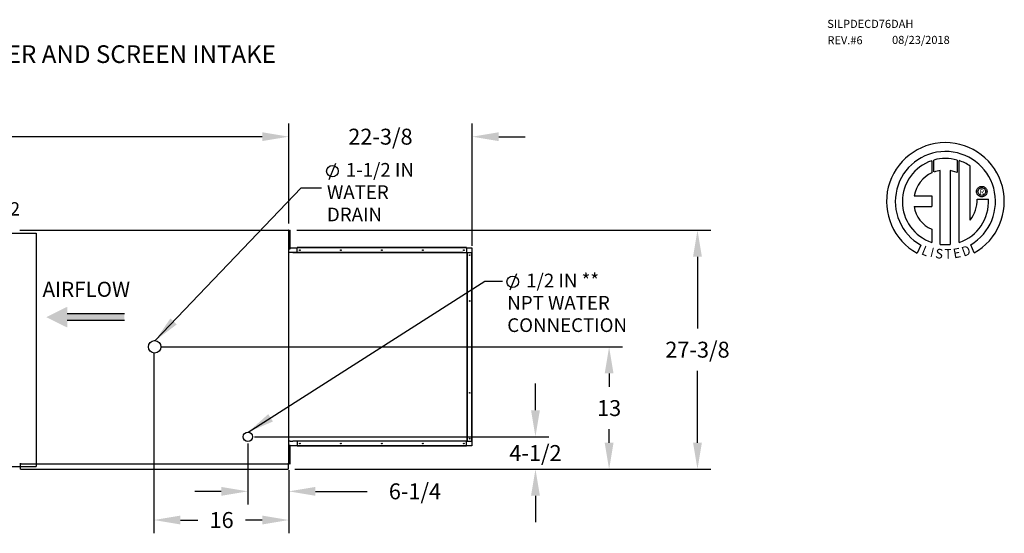
# Model space of a CAD drawing. Units: inches. Extents: x 8 to 246, y 13 to 171.
# Drawn here: x 135 to 246, y 113 to 171 of the extents above; entities that cross this region are included whole.
import ezdxf
from ezdxf.enums import TextEntityAlignment as Align

# ---------------------------------------------------------------- set-up
doc = ezdxf.new("R2010")
doc.units = ezdxf.units.IN
doc.header["$LTSCALE"] = 4
doc.header["$MEASUREMENT"] = 0
doc.styles.add('BOLD', font='ROMAND.SHX')
doc.dimstyles.new('MOD', dxfattribs={"dimscale": 1.5, "dimtxt": 1.2, "dimasz": 2, "dimexe": 1, "dimexo": 0.5, "dimgap": 1, "dimtad": 0, "dimtih": 1, "dimtoh": 1, "dimzin": 0, "dimdsep": 46, "dimtxsty": 'Standard', "dimcen": 0.09, "dimadec": 0, "dimazin": 0, "dimtfac": 1, "dimtofl": 0, "dimtmove": 0, "dimatfit": 3, "dimfxl": 1, "dimtolj": 1, "dimtzin": 0, "dimarcsym": 0})

# ---------------------------------------------------------------- blocks, each defined once
blk = doc.blocks.new('*D7')
at = {"color": 0, "lineweight": -2, "transparency": 16777216}
for p, q in [((78.53, 145.78), (78.53, 159.6)), ((165.19, 148.29), (165.19, 159.6)), ((81.53, 158.1), (115.26, 158.1)), ((162.19, 158.1), (128.46, 158.1))]:
    blk.add_line(p, q, dxfattribs=at)
at = {"color": 0, "transparency": 16777216}
for points in [[(81.53, 158.6), (81.53, 157.6), (78.53, 158.1)], [(162.19, 158.6), (162.19, 157.6), (165.19, 158.1)]]:
    blk.add_solid(points, dxfattribs=at)
at = {"layer": 'Defpoints', "color": 0, "transparency": 16777216}
for p in [(165.19, 158.1), (165.19, 147.54), (78.53, 145.03)]:
    blk.add_point(p, dxfattribs=at)
at = {"color": 0, "transparency": 16777216, "insert": (121.86, 158.1), "char_height": 1.8, "attachment_point": 5}
blk.add_mtext('\\A1;86-3/8', dxfattribs=at)
blk = doc.blocks.new('*D15')
at = {"color": 0, "lineweight": -2, "transparency": 16777216}
for p, q in [((149.95, 133.59), (149.95, 113.28)), ((165.19, 119.65), (165.19, 113.28)), ((152.95, 114.78), (154.9, 114.78)), ((162.19, 114.78), (160.3, 114.78))]:
    blk.add_line(p, q, dxfattribs=at)
at = {"color": 0, "transparency": 16777216}
for points in [[(152.95, 115.28), (152.95, 114.28), (149.95, 114.78)], [(162.19, 115.28), (162.19, 114.28), (165.19, 114.78)]]:
    blk.add_solid(points, dxfattribs=at)
at = {"layer": 'Defpoints', "color": 0, "transparency": 16777216}
for p in [(149.95, 134.34), (165.19, 120.4), (165.19, 114.78)]:
    blk.add_point(p, dxfattribs=at)
at = {"color": 0, "transparency": 16777216, "insert": (157.6, 114.78), "char_height": 1.8, "attachment_point": 5}
blk.add_mtext('\\A1;16', dxfattribs=at)
blk = doc.blocks.new('*D13')
at = {"color": 0, "lineweight": -2, "transparency": 16777216}
for p, q in [((150.7, 134.34), (202.87, 134.34)), ((201.37, 131.34), (201.37, 129.83)), ((201.37, 123.52), (201.37, 125.03)), ((165.87, 120.52), (202.87, 120.52))]:
    blk.add_line(p, q, dxfattribs=at)
at = {"color": 0, "transparency": 16777216}
for points in [[(200.87, 131.34), (201.87, 131.34), (201.37, 134.34)], [(200.87, 123.52), (201.87, 123.52), (201.37, 120.52)]]:
    blk.add_solid(points, dxfattribs=at)
at = {"layer": 'Defpoints', "color": 0, "transparency": 16777216}
for p in [(149.95, 134.34), (165.12, 120.52), (201.37, 120.52)]:
    blk.add_point(p, dxfattribs=at)
at = {"color": 0, "transparency": 16777216, "insert": (201.37, 127.43), "char_height": 1.8, "attachment_point": 5}
blk.add_mtext('\\A1;13', dxfattribs=at)
blk = doc.blocks.new('*D17')
at = {"color": 0, "lineweight": -2, "transparency": 16777216}
for p, q in [((165.19, 148.29), (165.19, 159.6)), ((185.9, 145.77), (185.9, 159.6)), ((162.19, 158.1), (159.19, 158.1)), ((188.9, 158.1), (191.9, 158.1))]:
    blk.add_line(p, q, dxfattribs=at)
at = {"color": 0, "transparency": 16777216}
for points in [[(162.19, 158.6), (162.19, 157.6), (165.19, 158.1)], [(188.9, 158.6), (188.9, 157.6), (185.9, 158.1)]]:
    blk.add_solid(points, dxfattribs=at)
at = {"layer": 'Defpoints', "color": 0, "transparency": 16777216}
for p in [(185.9, 158.1), (165.19, 147.54), (185.9, 145.02)]:
    blk.add_point(p, dxfattribs=at)
at = {"color": 0, "transparency": 16777216, "insert": (175.54, 158.1), "char_height": 1.8, "attachment_point": 5}
blk.add_mtext('\\A1;22-3/8', dxfattribs=at)
blk = doc.blocks.new('*D16')
at = {"color": 0, "lineweight": -2, "transparency": 16777216}
for p, q in [((160.57, 123.44), (160.57, 116.52)), ((165.19, 120.4), (165.19, 116.52)), ((157.57, 118.02), (154.57, 118.02)), ((168.19, 118.02), (174.04, 118.02))]:
    blk.add_line(p, q, dxfattribs=at)
at = {"color": 0, "transparency": 16777216}
for points in [[(157.57, 118.52), (157.57, 117.52), (160.57, 118.02)], [(168.19, 118.52), (168.19, 117.52), (165.19, 118.02)]]:
    blk.add_solid(points, dxfattribs=at)
at = {"layer": 'Defpoints', "color": 0, "transparency": 16777216}
for p in [(160.57, 124.19), (165.19, 121.15), (165.19, 118.02)]:
    blk.add_point(p, dxfattribs=at)
at = {"color": 0, "transparency": 16777216, "insert": (179.44, 118.02), "char_height": 1.8, "attachment_point": 5}
blk.add_mtext('\\A1;6-1/4', dxfattribs=at)
blk = doc.blocks.new('*D14')
at = {"color": 0, "lineweight": -2, "transparency": 16777216}
for p, q in [((193.05, 127.19), (193.05, 130.19)), ((161.32, 124.19), (194.55, 124.19)), ((165.87, 120.52), (194.55, 120.52)), ((193.05, 117.52), (193.05, 114.52))]:
    blk.add_line(p, q, dxfattribs=at)
at = {"color": 0, "transparency": 16777216}
for points in [[(192.55, 127.19), (193.55, 127.19), (193.05, 124.19)], [(192.55, 117.52), (193.55, 117.52), (193.05, 120.52)]]:
    blk.add_solid(points, dxfattribs=at)
at = {"layer": 'Defpoints', "color": 0, "transparency": 16777216}
for p in [(160.57, 124.19), (165.12, 120.52), (193.05, 120.52)]:
    blk.add_point(p, dxfattribs=at)
at = {"color": 0, "transparency": 16777216, "insert": (193.05, 122.35), "char_height": 1.8, "attachment_point": 5}
blk.add_mtext('\\A1;4-1/2', dxfattribs=at)
blk = doc.blocks.new('*D18')
at = {"color": 0, "lineweight": -2, "transparency": 16777216}
for p, q in [((166.1, 147.54), (212.85, 147.54)), ((211.35, 144.54), (211.35, 136.43)), ((211.35, 123.52), (211.35, 131.63)), ((165.87, 120.52), (212.85, 120.52))]:
    blk.add_line(p, q, dxfattribs=at)
at = {"color": 0, "transparency": 16777216}
for points in [[(210.85, 144.54), (211.85, 144.54), (211.35, 147.54)], [(210.85, 123.52), (211.85, 123.52), (211.35, 120.52)]]:
    blk.add_solid(points, dxfattribs=at)
at = {"layer": 'Defpoints', "color": 0, "transparency": 16777216}
for p in [(165.35, 147.54), (165.12, 120.52), (211.35, 120.52)]:
    blk.add_point(p, dxfattribs=at)
at = {"color": 0, "transparency": 16777216, "insert": (211.35, 134.03), "char_height": 1.8, "attachment_point": 5}
blk.add_mtext('\\A1;27-3/8', dxfattribs=at)
blk = doc.blocks.new('*D22')
at = {"color": 0, "lineweight": -2, "transparency": 16777216}
for p, q in [((131.57, 148.74), (131.57, 149.94)), ((131.57, 149.94), (132.77, 149.94)), ((132.89, 147.54), (130.57, 147.54)), ((132.7, 145.57), (130.57, 145.57)), ((131.57, 144.37), (131.57, 143.17))]:
    blk.add_line(p, q, dxfattribs=at)
at = {"color": 0, "transparency": 16777216}
for points in [[(131.37, 148.74), (131.77, 148.74), (131.57, 147.54)], [(131.37, 144.37), (131.77, 144.37), (131.57, 145.57)]]:
    blk.add_solid(points, dxfattribs=at)
at = {"layer": 'Defpoints', "color": 0, "transparency": 16777216}
for p in [(134.89, 147.54), (131.57, 145.57), (134.7, 145.57)]:
    blk.add_point(p, dxfattribs=at)
at = {"color": 0, "transparency": 16777216, "insert": (134.27, 149.94), "char_height": 1.5, "attachment_point": 5}
blk.add_mtext('\\A1;2', dxfattribs=at)
blk = doc.blocks.new('*D23')
at = {"color": 0, "lineweight": -2, "transparency": 16777216}
for p, q in [((132.63, 123.66), (132.63, 124.86)), ((132.7, 122.46), (131.63, 122.46)), ((132.89, 120.52), (131.63, 120.52)), ((132.63, 119.32), (132.63, 118.12)), ((132.63, 118.12), (131.43, 118.12))]:
    blk.add_line(p, q, dxfattribs=at)
at = {"color": 0, "transparency": 16777216}
for points in [[(132.43, 123.66), (132.83, 123.66), (132.63, 122.46)], [(132.43, 119.32), (132.83, 119.32), (132.63, 120.52)]]:
    blk.add_solid(points, dxfattribs=at)
at = {"layer": 'Defpoints', "color": 0, "transparency": 16777216}
for p in [(132.63, 122.46), (134.7, 122.46), (134.89, 120.52)]:
    blk.add_point(p, dxfattribs=at)
at = {"color": 0, "transparency": 16777216, "insert": (127.18, 118.12), "char_height": 1.5, "attachment_point": 5}
blk.add_mtext('\\A1;3-1/4', dxfattribs=at)

msp = doc.modelspace()

# ---------------------------------------------------------------- hatches: boundary and pattern name
at = {"linetype": 'Continuous'}
msp.add_hatch(color=7, dxfattribs=at).paths.add_polyline_path([(146.621, 137.314), (146.621, 138.094), (140.163, 138.094), (140.163, 138.873), (137.797, 137.704), (140.163, 136.534), (140.163, 137.314)])

# ---------------------------------------------------------------- linework, layer by layer
for p, q in [((169.745, 153.267), (170.488, 155.123)), ((165.257, 145.769), (165.257, 145.416)), ((165.353, 145.017), (165.187, 145.017)), ((165.66, 145.017), (165.353, 145.017)), ((165.66, 144.977), (165.66, 145.017)), ((190.188, 140.784), (190.93, 142.64)), ((165.353, 123.672), (165.187, 123.672))]:
    msp.add_line(p, q)
at = {"color": 7, "linetype": 'Continuous'}
for p, q in [((237.807, 155.386), (237.83, 154.02)), ((238.057, 154.114), (238.052, 155.461)), ((240.669, 155.461), (240.669, 154.067)), ((240.912, 146.152), (240.912, 155.385)), ((238.777, 145.933), (238.777, 154.285)), ((239.887, 154.272), (239.887, 145.927)), ((240.669, 154.067), (239.887, 154.272)), ((243.043, 152.313), (243.112, 152.373)), ((243.112, 152.373), (243.19, 152.421)), ((243.19, 152.421), (243.274, 152.457)), ((243.274, 152.457), (243.365, 152.479)), ((243.365, 152.479), (243.461, 152.487)), ((243.461, 152.487), (243.557, 152.479)), ((243.557, 152.479), (243.648, 152.457)), ((243.648, 152.457), (243.733, 152.421)), ((243.733, 152.421), (243.81, 152.373)), ((243.81, 152.373), (243.879, 152.313)), ((235.827, 151.426), (237.811, 151.426)), ((237.811, 151.426), (237.811, 150.214)), ((242.87, 151.895), (242.877, 151.991)), ((242.877, 151.8), (242.87, 151.895)), ((242.877, 151.991), (242.9, 152.082)), ((242.9, 151.709), (242.877, 151.8)), ((242.9, 152.082), (242.936, 152.167)), ((242.936, 151.624), (242.9, 151.709)), ((242.936, 152.167), (242.984, 152.244)), ((242.984, 151.546), (242.936, 151.624)), ((242.984, 152.244), (243.043, 152.313)), ((243.043, 151.477), (242.984, 151.546)), ((243.03, 151.895), (243.041, 151.994)), ((243.041, 151.797), (243.03, 151.895)), ((243.041, 151.994), (243.074, 152.085)), ((243.074, 151.706), (243.041, 151.797)), ((243.112, 151.418), (243.043, 151.477)), ((243.074, 152.085), (243.125, 152.165)), ((243.125, 151.626), (243.074, 151.706)), ((243.19, 151.37), (243.112, 151.418)), ((243.125, 152.165), (243.192, 152.232)), ((243.192, 151.559), (243.125, 151.626)), ((243.274, 151.334), (243.19, 151.37)), ((243.192, 152.232), (243.272, 152.283)), ((243.272, 151.508), (243.192, 151.559)), ((243.272, 152.283), (243.362, 152.315)), ((243.362, 151.475), (243.272, 151.508)), ((243.365, 151.311), (243.274, 151.334)), ((243.362, 152.315), (243.461, 152.327)), ((243.461, 151.464), (243.362, 151.475)), ((243.461, 151.304), (243.365, 151.311)), ((243.461, 152.327), (243.461, 152.327)), ((243.461, 152.327), (243.56, 152.315)), ((243.56, 151.475), (243.461, 151.464)), ((243.557, 151.311), (243.461, 151.304)), ((243.648, 151.334), (243.557, 151.311)), ((243.56, 152.315), (243.651, 152.283)), ((243.651, 151.508), (243.56, 151.475)), ((243.733, 151.37), (243.648, 151.334)), ((243.651, 152.283), (243.731, 152.232)), ((243.731, 151.559), (243.651, 151.508)), ((243.731, 152.232), (243.798, 152.165)), ((243.798, 151.626), (243.731, 151.559)), ((243.81, 151.418), (243.733, 151.37)), ((243.798, 152.165), (243.849, 152.085)), ((243.849, 151.706), (243.798, 151.626)), ((243.879, 151.477), (243.81, 151.418)), ((243.849, 152.085), (243.881, 151.994)), ((243.881, 151.797), (243.849, 151.706)), ((243.879, 152.313), (243.938, 152.244)), ((243.938, 151.546), (243.879, 151.477)), ((243.881, 151.994), (243.892, 151.895)), ((243.892, 151.895), (243.881, 151.797)), ((243.938, 152.244), (243.987, 152.167)), ((243.987, 151.624), (243.938, 151.546)), ((243.987, 152.167), (244.022, 152.082)), ((244.022, 151.709), (243.987, 151.624)), ((244.022, 152.082), (244.045, 151.991)), ((244.045, 151.8), (244.022, 151.709)), ((244.045, 151.991), (244.053, 151.895)), ((244.053, 151.895), (244.045, 151.8)), ((235.827, 150.214), (237.811, 150.214)), ((242.951, 151.041), (244.223, 151.042)), ((133.559, 147.211), (136.664, 147.211)), ((134.884, 147.506), (134.817, 147.506)), ((134.885, 147.506), (134.884, 147.506)), ((134.885, 147.542), (165.187, 147.542)), ((134.885, 147.542), (134.885, 147.506)), ((134.885, 147.475), (134.885, 147.506)), ((136.664, 147.211), (136.664, 120.818)), ((165.118, 147.506), (165.118, 147.542)), ((165.118, 147.506), (165.119, 147.506)), ((165.118, 147.475), (165.118, 147.506)), ((165.187, 147.506), (165.119, 147.506)), ((165.138, 147.537), (165.139, 147.537)), ((165.187, 147.537), (165.139, 147.537)), ((165.187, 121.147), (165.187, 147.542)), ((165.257, 146.83), (165.187, 146.83)), ((165.257, 147.184), (165.257, 147.537)), ((165.257, 147.537), (165.353, 147.537)), ((165.257, 145.769), (165.257, 147.184)), ((165.257, 147.184), (165.353, 147.184)), ((165.353, 147.184), (165.353, 147.537)), ((165.353, 145.769), (165.353, 147.184)), ((237.811, 147.64), (237.811, 146.151)), ((165.257, 145.769), (165.353, 145.769)), ((165.353, 145.416), (165.353, 145.769)), ((236.593, 145.842), (236.169, 144.944)), ((242.592, 144.962), (242.212, 145.892)), ((165.257, 145.416), (165.353, 145.416)), ((165.353, 145.538), (166.139, 145.538)), ((184.868, 145.017), (165.66, 145.017)), ((184.896, 144.977), (165.66, 144.977)), ((185.267, 145.578), (166.139, 145.578)), ((166.139, 145.557), (166.139, 145.578)), ((185.267, 145.557), (166.139, 145.557)), ((166.139, 145.538), (166.139, 145.557)), ((185.267, 145.538), (166.139, 145.538)), ((166.139, 145.017), (166.139, 145.538)), ((184.869, 145.017), (184.868, 145.017)), ((184.871, 145.017), (184.869, 145.017)), ((184.873, 145.017), (184.871, 145.017)), ((184.874, 145.016), (184.873, 145.017)), ((184.876, 145.016), (184.874, 145.016)), ((184.878, 145.015), (184.876, 145.016)), ((184.879, 145.014), (184.878, 145.015)), ((184.881, 145.013), (184.879, 145.014)), ((184.881, 145.014), (184.879, 145.014)), ((184.881, 145.013), (184.881, 145.017)), ((184.881, 145.017), (184.896, 145.017)), ((184.884, 145.01), (184.881, 145.013)), ((184.887, 145.006), (184.884, 145.01)), ((184.89, 145.002), (184.887, 145.006)), ((184.892, 144.998), (184.89, 145.002)), ((184.894, 144.993), (184.892, 144.998)), ((184.895, 144.988), (184.894, 144.993)), ((184.896, 144.982), (184.895, 144.988)), ((184.896, 145.017), (185.318, 145.017)), ((184.896, 144.977), (184.896, 145.017)), ((184.896, 144.977), (184.896, 144.982)), ((185.267, 145.557), (185.267, 145.578)), ((185.267, 145.557), (185.267, 145.538)), ((185.267, 145.538), (185.855, 145.538)), ((185.267, 145.538), (185.267, 145.017)), ((185.318, 145.017), (185.318, 123.672)), ((185.332, 145.017), (185.318, 145.017)), ((185.332, 123.672), (185.332, 145.017)), ((185.332, 145.017), (185.855, 145.017)), ((185.855, 145.538), (185.855, 145.017)), ((185.855, 123.672), (185.855, 145.017)), ((185.855, 145.017), (185.874, 145.017)), ((185.874, 123.672), (185.874, 145.017)), ((185.874, 145.017), (185.896, 145.017)), ((185.896, 123.672), (185.896, 145.017)), ((165.353, 123.672), (165.66, 123.672)), ((165.66, 123.712), (184.896, 123.712)), ((165.66, 123.672), (165.66, 123.712)), ((184.868, 123.672), (165.66, 123.672)), ((166.139, 123.672), (166.139, 123.151)), ((184.868, 123.672), (184.869, 123.672)), ((184.869, 123.672), (184.871, 123.672)), ((184.871, 123.672), (184.873, 123.672)), ((184.873, 123.672), (184.874, 123.673)), ((184.874, 123.673), (184.876, 123.674)), ((184.876, 123.674), (184.878, 123.674)), ((184.878, 123.674), (184.879, 123.675)), ((184.879, 123.675), (184.881, 123.676)), ((184.881, 123.675), (184.879, 123.675)), ((184.881, 123.676), (184.884, 123.679)), ((184.881, 123.672), (184.881, 123.676)), ((184.881, 123.672), (184.896, 123.672)), ((184.884, 123.679), (184.887, 123.683)), ((184.887, 123.683), (184.89, 123.687)), ((184.89, 123.687), (184.892, 123.691)), ((184.892, 123.691), (184.894, 123.696)), ((184.894, 123.696), (184.895, 123.701)), ((184.895, 123.701), (184.896, 123.707)), ((184.896, 123.707), (184.896, 123.712)), ((184.896, 123.712), (184.896, 123.672)), ((185.318, 123.672), (184.896, 123.672)), ((185.267, 123.151), (185.267, 123.672)), ((185.318, 123.672), (185.332, 123.672)), ((185.332, 123.672), (185.855, 123.672)), ((185.855, 123.672), (185.855, 123.151)), ((185.874, 123.672), (185.855, 123.672)), ((185.874, 123.672), (185.896, 123.672)), ((165.257, 122.547), (165.212, 122.547)), ((165.257, 122.901), (165.257, 123.254)), ((165.257, 123.254), (165.353, 123.254)), ((165.257, 122.901), (165.353, 122.901)), ((165.257, 121.487), (165.257, 122.901)), ((165.353, 122.901), (165.353, 123.254)), ((166.139, 123.151), (165.353, 123.151)), ((165.353, 121.487), (165.353, 122.901)), ((185.267, 123.151), (166.139, 123.151)), ((166.139, 123.151), (166.139, 123.132)), ((185.267, 123.132), (166.139, 123.132)), ((166.139, 123.132), (166.139, 123.111)), ((185.267, 123.111), (166.139, 123.111)), ((185.855, 123.151), (185.267, 123.151)), ((185.267, 123.132), (185.267, 123.151)), ((185.267, 123.132), (185.267, 123.111)), ((165.187, 121.84), (165.257, 121.84)), ((165.257, 121.133), (165.257, 121.487)), ((165.257, 121.487), (165.353, 121.487)), ((165.353, 121.133), (165.353, 121.487)), ((133.559, 120.818), (136.664, 120.818)), ((134.817, 121.183), (134.884, 121.183)), ((134.885, 121.183), (134.884, 121.183)), ((134.885, 121.214), (134.885, 121.183)), ((134.885, 121.183), (134.885, 121.147)), ((134.885, 121.147), (165.187, 121.147)), ((134.885, 121.147), (134.885, 121.118)), ((134.885, 120.577), (134.885, 121.118)), ((134.885, 120.516), (134.885, 120.577)), ((134.885, 120.516), (165.118, 120.516)), ((165.118, 121.214), (165.118, 121.183)), ((165.118, 121.147), (165.118, 121.183)), ((165.119, 121.183), (165.118, 121.183)), ((165.118, 121.118), (165.118, 121.147)), ((165.118, 121.118), (165.118, 120.516)), ((165.118, 120.577), (165.118, 120.516)), ((165.119, 121.183), (165.187, 121.183)), ((165.257, 121.133), (165.353, 121.133))]:
    msp.add_line(p, q, dxfattribs=at)
at = {"linetype": 'Continuous'}
msp.add_line((242.132, 148.655), (242.132, 154.781), dxfattribs=at)
at = {"color": 7}
for p, q in [((146.621, 138.094), (140.163, 138.094)), ((146.621, 137.314), (140.163, 137.314))]:
    msp.add_line(p, q, dxfattribs=at)
for centre in [(170.116, 154.195), (190.481, 141.692)]:
    msp.add_circle(centre, 0.65, dxfattribs=at)
at = {"color": 7, "linetype": 'Continuous'}
for centre in [(166.441, 145.276), (171.072, 145.276), (175.703, 145.276), (180.334, 145.276), (184.964, 145.276), (185.626, 144.715), (185.626, 139.53), (185.626, 129.159), (166.441, 123.413), (171.072, 123.413), (175.703, 123.413), (180.334, 123.413), (184.964, 123.413), (185.626, 123.974)]:
    msp.add_circle(centre, 0.0393, dxfattribs=at)
for centre, radius in [((150.036, 134.345), 0.707), ((160.573, 124.191), 0.53)]:
    msp.add_circle(centre, radius)
at = {"linetype": 'Continuous'}
for centre, radius, start, end in [((239.354, 150.773), 6.652, 299.12791, 241.34385), ((239.354, 150.773), 5.657, 300.35236, 240.75837), ((239.354, 150.773), 4.865, 108.53755, 251.54038), ((239.354, 150.773), 4.868, 74.33265, 105.52439), ((239.354, 150.773), 4.877, 55.27806, 71.33144), ((239.354, 150.773), 3.587, 115.14498, 169.50896), ((239.354, 150.773), 3.559, 99.33681, 111.21141), ((239.05, 150.646), 3.252, 187.62646, 247.59921), ((239.354, 150.773), 4.877, 288.63385, 3.16158), ((239.306, 150.965), 3.646, 320.82237, 1.19613), ((239.354, 150.773), 4.874, 263.19715, 276.28142)]:
    msp.add_arc(centre, radius, start, end, dxfattribs=at)

# ---------------------------------------------------------------- texts
at = {"color": 7}
for s, height, p in [('SILPDECD76DAH', 0.91406, (226.01, 170.39)), ('REV.#6', 0.9141, (226.028, 168.54)), ('08/23/2018', 0.9141, (233.327, 168.578))]:
    msp.add_text(s, height=height, dxfattribs=at).set_placement(p)
at = {"style": 'BOLD'}
msp.add_text('%% MODEL 76 OUTDOOR DOWN DISCHARGE DIRECT FIRED HEATER WITH LPD EVAPORATIVE COOLER AND SCREEN INTAKE', height=2, dxfattribs=at).set_placement((8.375, 166.427))
at = {"color": 7}
msp.add_text('R', height=0.563, dxfattribs=at).set_placement((243.481, 151.861), align=Align.MIDDLE_CENTER)
for s, rotation, width, p, p2 in [('L', 337.82166, 1.00504, (236.56, 144.831), (237.231, 144.557)), ('D', 19.99623, 1.304983, (241.426, 144.531), (242.31, 144.853)), ('I', 345.82017, 1.004117, (237.557, 144.544), (237.908, 144.455)), ('S', 352.81882, 1.205309, (238.16, 144.401), (239.021, 144.292)), ('T', 1.99963, 1.10379, (239.282, 144.31), (240.076, 144.337)), ('E', 10.99794, 1.20531, (240.33, 144.336), (241.183, 144.501))]:
    msp.add_text(s, height=1.081, rotation=rotation, dxfattribs=dict(at, width=width)).set_placement(p, p2, align=Align.FIT)
at = {"color": 7, "linetype": 'Continuous'}
msp.add_text('AIRFLOW', height=1.7053, dxfattribs=at).set_placement((137.374, 140.001))
at = {"char_height": 1.5469, "attachment_point": 1}
for s, insert in [('1-1/2 IN', (171.632, 155.123)), ('WATER', (169.497, 152.602)), ('DRAIN', (169.497, 150.081)), ('1/2 IN ** ', (192.001, 142.619)), ('NPT WATER', (189.866, 140.097)), ('CONNECTION', (189.866, 137.576))]:
    msp.add_mtext(s, dxfattribs=dict(at, insert=insert))

# ---------------------------------------------------------------- dimensions: what is measured, and where the dimension line sits
for base, p1, p2, text, picture, middle in [((165.187, 158.101), (78.528, 145.028), (165.187, 147.542), '86-3/8', '*D7', (121.857, 158.101)), ((185.896, 158.101), (165.187, 147.542), (185.896, 145.017), '22-3/8', '*D17', (175.541, 158.101))]:
    dim = msp.add_linear_dim(base=base, p1=p1, p2=p2, text=text, dimstyle='MOD')
    dim.commit()
    dim.dimension.update_dxf_attribs({"geometry": picture, "text_midpoint": middle})
for base, p1, p2, text, picture, middle in [((131.567, 145.569), (134.885, 147.542), (134.704, 145.569), '2', '*D22', (134.267, 149.942)), ((132.634, 122.46), (134.885, 120.516), (134.704, 122.46), '3-1/4', '*D23', (127.184, 118.116))]:
    dim = msp.add_linear_dim(base=base, p1=p1, p2=p2, angle=90, text=text, dimstyle='MOD', override={"dimscale": 1, "dimtxt": 1.5, "dimasz": 1.2, "dimexo": 2, "dimtix": 1})
    dim.commit()
    dim.dimension.update_dxf_attribs({"geometry": picture, "text_midpoint": middle, "dimtype": 160})
dim = msp.add_linear_dim(base=(211.347, 120.516), p1=(165.353, 147.537), p2=(165.118, 120.516), angle=90, text='27-3/8', dimstyle='MOD')
dim.commit()
dim.dimension.update_dxf_attribs({"geometry": '*D18', "text_midpoint": (211.347, 134.026)})
for base, p1, p2, text, picture, middle in [((165.187, 114.777), (149.954, 134.345), (165.187, 120.397), '16', '*D15', (157.6, 114.777)), ((165.187, 118.023), (160.573, 124.191), (165.187, 121.147), '6-1/4', '*D16', (179.437, 118.023))]:
    dim = msp.add_linear_dim(base=base, p1=p1, p2=p2, text=text, dimstyle='MOD')
    dim.commit()
    dim.dimension.update_dxf_attribs({"geometry": picture, "text_midpoint": middle, "dimtype": 160})
for base, p1, text, picture, middle in [((201.37, 120.516), (149.954, 134.345), '13', '*D13', (201.37, 127.431)), ((193.046, 120.516), (160.573, 124.191), '4-1/2', '*D14', (193.046, 122.353))]:
    dim = msp.add_linear_dim(base=base, p1=p1, p2=(165.118, 120.516), angle=90, text=text, dimstyle='MOD')
    dim.commit()
    dim.dimension.update_dxf_attribs({"geometry": picture, "text_midpoint": middle, "dimtype": 160})

# ---------------------------------------------------------------- leaders
at = {"annotation_type": 0, "has_hookline": 1, "hookline_direction": 0}
for points in [[(150.101, 135.049), (166.598, 152.31), (168.877, 152.311)], [(160.607, 124.72), (187.345, 141.759), (189.342, 141.763)]]:
    msp.add_leader(points, dimstyle='MOD', dxfattribs=at)

doc.saveas('drawing.dxf')
